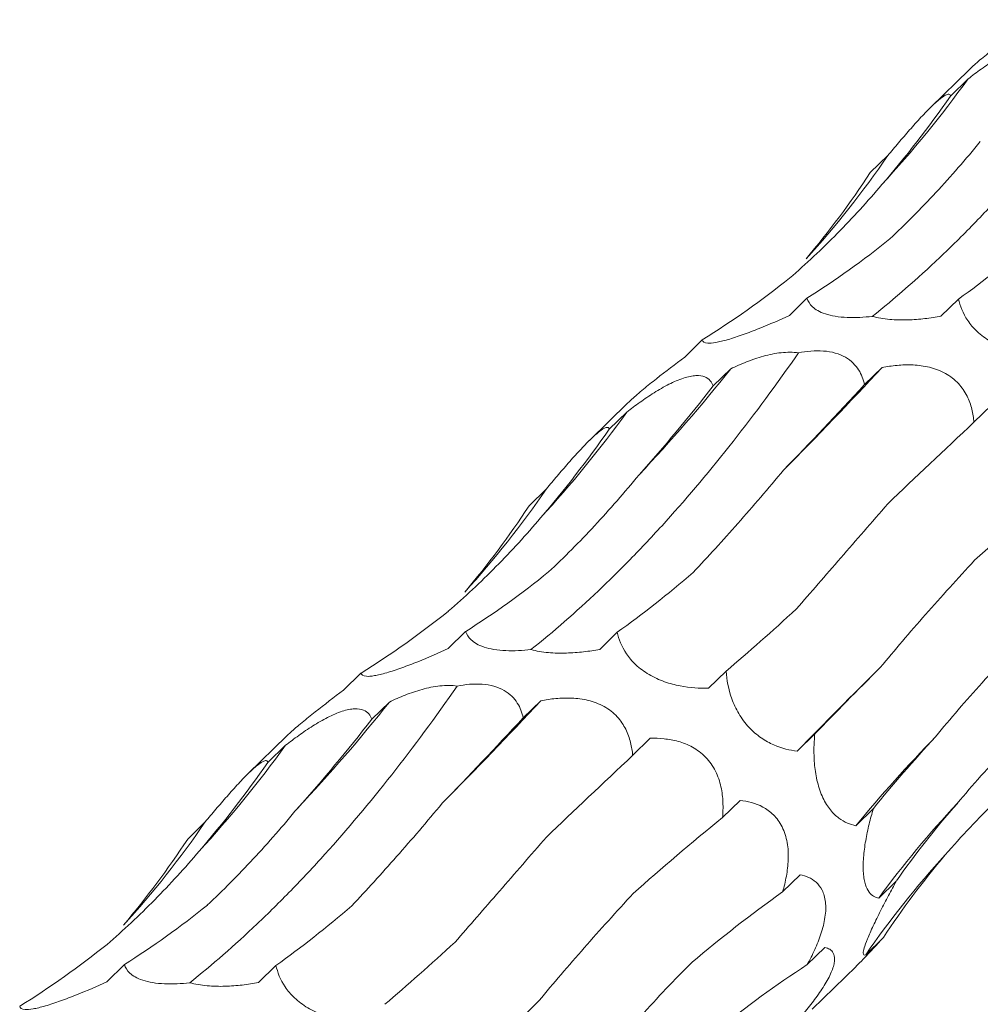
# Model space of a CAD drawing. Units: millimetres. Extents: x 250 to 14600, y 250 to 10250.
# Drawn here: x 10839 to 10874, y 5707 to 5742 of the extents above; entities that cross this region are included whole.
import ezdxf

# ---------------------------------------------------------------- set-up
doc = ezdxf.new("R2010")
doc.units = ezdxf.units.MM
doc.header["$LTSCALE"] = 50

msp = doc.modelspace()

# ---------------------------------------------------------------- linework, layer by layer
at = {"color": 7, "linetype": 'Continuous', "lineweight": 15}
for p, q in [((10873.133, 5740.444), (10871.77, 5739.114)), ((10873.095, 5740.117), (10872.47, 5739.507)), ((10870.244, 5737.395), (10869.619, 5736.785)), ((10867.366, 5732.322), (10866.741, 5731.712)), ((10872.756, 5732.293), (10872.131, 5731.684)), ((10863.645, 5730.842), (10863.02, 5730.232)), ((10864.654, 5729.812), (10864.028, 5729.202)), ((10870.035, 5729.857), (10869.414, 5729.251)), ((10860.999, 5728.601), (10859.636, 5727.27)), ((10873.929, 5728.522), (10873.304, 5727.912)), ((10860.961, 5728.274), (10860.336, 5727.664)), ((10858.11, 5725.551), (10857.485, 5724.941)), ((10855.232, 5720.479), (10854.607, 5719.869)), ((10860.622, 5720.45), (10859.997, 5719.84)), ((10864.492, 5719.067), (10863.867, 5718.457)), ((10851.511, 5718.999), (10850.886, 5718.389)), ((10857.901, 5718.013), (10857.28, 5717.407)), ((10852.52, 5717.969), (10851.894, 5717.359)), ((10848.865, 5716.758), (10847.502, 5715.427)), ((10861.795, 5716.679), (10861.169, 5716.068)), ((10867.645, 5716.832), (10867.02, 5716.223)), ((10848.827, 5716.431), (10848.202, 5715.821)), ((10864.988, 5714.474), (10864.365, 5713.865)), ((10869.727, 5714.181), (10869.103, 5713.571)), ((10845.976, 5713.708), (10845.351, 5713.098)), ((10867.125, 5711.831), (10866.501, 5711.221)), ((10870.543, 5711.606), (10869.918, 5710.997)), ((10870.082, 5709.594), (10869.457, 5708.984)), ((10868.001, 5709.242), (10867.377, 5708.633)), ((10843.098, 5708.635), (10842.473, 5708.025)), ((10848.488, 5708.607), (10847.863, 5707.997)), ((10867.554, 5707.052), (10869.114, 5708.573))]:
    msp.add_line(p, q, dxfattribs=at)
for centre, radius, start, end in [((10839.753, 5764.181), 41.118, 317.4177, 324.1809), ((10842.088, 5756.706), 34.142, 317.6828, 325.5558), ((10819.118, 5765.905), 58.105, 316.68532, 321.59883), ((10753.228, 5838.594), 159.586, 315.23467, 317.04909), ((10827.619, 5752.337), 41.118, 317.4177, 324.1809), ((10829.954, 5744.862), 34.142, 317.6828, 325.5558), ((11025.801, 5561.516), 221.688, 134.66109, 135.74459), ((10741.094, 5826.751), 159.586, 315.23467, 317.04909), ((10806.984, 5754.062), 58.105, 316.68532, 321.59883), ((10910.346, 5679.461), 53.521, 135.8555, 140.4084), ((10815.485, 5740.494), 41.118, 317.4177, 324.1809), ((10898.99, 5689.739), 36.015, 136.8573, 143.8248), ((10817.82, 5733.019), 34.142, 317.6828, 325.5558), ((10896.263, 5690.567), 32.523, 137.5045, 145.51), ((11013.667, 5549.673), 221.688, 134.66109, 135.74459)]:
    msp.add_arc(centre, radius, start, end, dxfattribs=at)
for centre, major_axis, ratio, start_param, end_param in [((10831.631, 5807.646), (-24.623, 80.586), 0.56305, 3.48314, 3.556971), ((10806.96, 5793.123), (-57.788, 62.116), 0.604256, 3.214635, 3.288455), ((10836.215, 5809.916), (-24.623, 80.586), 0.56305, 3.292186, 3.365986), ((10877.598, 5809.107), (19.159, 80.723), 0.387684, 3.558601, 3.632508), ((10810.674, 5796.635), (-57.788, 62.116), 0.604256, 3.023679, 3.097481), ((10850.284, 5798.463), (9.676, 82.679), 0.441669, 3.699158, 3.772999), ((10892.517, 5783.732), (44.675, 69.211), 0.17416, 3.852602, 3.92607), ((10920.261, 5760.839), (63.747, 52.014), 0.070582, 2.339534, 2.413388), ((10819.497, 5795.803), (-24.623, 80.586), 0.56305, 3.48314, 3.556971), ((10939.716, 5731.562), (77.349, 29.134), 0.302639, 2.404925, 2.478593), ((10794.826, 5781.279), (-57.788, 62.116), 0.604256, 3.214635, 3.288455), ((10824.081, 5798.073), (-24.623, 80.586), 0.56305, 3.292186, 3.365986), ((10865.464, 5797.264), (19.159, 80.723), 0.387684, 3.558601, 3.632508), ((10798.54, 5784.792), (-57.788, 62.116), 0.604256, 3.023679, 3.097481), ((10897.283, 5783.004), (44.676, 69.211), 0.174157, 3.661313, 3.735104), ((10924.287, 5759.213), (63.747, 52.014), 0.070583, 2.530396, 2.604243), ((10838.15, 5786.619), (9.676, 82.679), 0.441669, 3.699158, 3.772999), ((10880.383, 5771.888), (44.675, 69.211), 0.17416, 3.852602, 3.92607), ((10942.63, 5729.488), (77.349, 29.134), 0.302638, 2.595831, 2.669653), ((10908.127, 5748.996), (63.747, 52.014), 0.070582, 2.339534, 2.413388), ((10807.362, 5783.959), (-24.623, 80.586), 0.56305, 3.48314, 3.556971), ((10949.732, 5698.289), (83.496, -0.796), 0.481087, 2.749702, 2.823531), ((10927.582, 5719.718), (77.349, 29.134), 0.302639, 2.404925, 2.478593), ((10782.692, 5769.436), (-57.788, 62.116), 0.604256, 3.214635, 3.288455), ((10944.661, 5670.296), (76.586, -35.693), 0.581192, 2.983873, 3.057697), ((10936.004, 5688.45), (83.496, -0.796), 0.481086, 2.558812, 2.63256), ((10811.946, 5786.23), (-24.623, 80.586), 0.56305, 3.292186, 3.365986), ((10853.33, 5785.42), (19.159, 80.723), 0.387684, 3.558601, 3.632508), ((10786.406, 5772.949), (-57.788, 62.116), 0.604256, 3.023679, 3.097481), ((10885.148, 5771.16), (44.676, 69.211), 0.174157, 3.661313, 3.735104), ((10932.27, 5659.882), (76.587, -35.693), 0.581192, 2.792975, 2.8667), ((10912.153, 5747.37), (63.747, 52.014), 0.070583, 2.530396, 2.604243)]:
    msp.add_ellipse(centre, major_axis=major_axis, ratio=ratio, start_param=start_param, end_param=end_param, dxfattribs=at)
for points, knots in [([(10869.689, 5731.676), (10870.485, 5732.309), (10871.284, 5733.005), (10872.488, 5734.148), (10872.889, 5734.545), (10873.694, 5735.373), (10874.097, 5735.803), (10876.096, 5738.018), (10877.664, 5740.012), (10879.197, 5742.222)], [0, 0, 0, 0, 0.25, 0.25, 0.375, 0.375, 0.5, 0.5, 1, 1, 1, 1]), ([(10875.154, 5742.075), (10874.818, 5741.821), (10874.326, 5741.447), (10873.681, 5740.929), (10873.313, 5740.618), (10873.179, 5740.485), (10873.136, 5740.441)], [0, 0, 0, 0, 0.462323, 0.678227, 0.896028, 1, 1, 1, 1]), ([(10873.095, 5740.117), (10873.247, 5740.235), (10873.403, 5740.352), (10873.726, 5740.582), (10873.895, 5740.696), (10874.238, 5740.912), (10874.416, 5741.016), (10874.679, 5741.15), (10874.767, 5741.191), (10874.941, 5741.265), (10875.027, 5741.299), (10875.274, 5741.379), (10875.426, 5741.408), (10875.678, 5741.419), (10875.782, 5741.401), (10875.946, 5741.337), (10876.009, 5741.289), (10876.105, 5741.178), (10876.139, 5741.114), (10876.162, 5741.045)], [0, 0, 0, 0, 0.125, 0.125, 0.25, 0.25, 0.375, 0.375, 0.4375, 0.4375, 0.5, 0.5, 0.625, 0.625, 0.75, 0.75, 0.875, 0.875, 1, 1, 1, 1]), ([(10870.244, 5737.395), (10870.367, 5737.543), (10870.492, 5737.692), (10870.749, 5737.995), (10870.882, 5738.15), (10871.149, 5738.455), (10871.286, 5738.608), (10871.486, 5738.823), (10871.552, 5738.892), (10871.681, 5739.026), (10871.745, 5739.09), (10871.925, 5739.263), (10872.032, 5739.358), (10872.205, 5739.491), (10872.273, 5739.532), (10872.373, 5739.575), (10872.408, 5739.578), (10872.454, 5739.559), (10872.466, 5739.537), (10872.47, 5739.507)], [0, 0, 0, 0, 0.125, 0.125, 0.25, 0.25, 0.375, 0.375, 0.4375, 0.4375, 0.5, 0.5, 0.625, 0.625, 0.75, 0.75, 0.875, 0.875, 1, 1, 1, 1]), ([(10870.317, 5734.435), (10870.867, 5734.953), (10871.412, 5735.502), (10872.487, 5736.657), (10873.013, 5737.26), (10873.529, 5737.888)], [0, 0, 0, 0, 0.5, 0.5, 1, 1, 1, 1]), ([(10866.75, 5733.039), (10867.33, 5733.54), (10867.896, 5734.069), (10868.993, 5735.179), (10869.521, 5735.757), (10870.029, 5736.358)], [0, 0, 0, 0, 0.5, 0.5, 1, 1, 1, 1]), ([(10869.689, 5731.676), (10869.541, 5731.66), (10869.392, 5731.647), (10869.091, 5731.634), (10868.939, 5731.633), (10868.648, 5731.645), (10868.505, 5731.659), (10868.243, 5731.702), (10868.125, 5731.73), (10867.916, 5731.799), (10867.828, 5731.838), (10867.678, 5731.924), (10867.615, 5731.971), (10867.463, 5732.114), (10867.402, 5732.216), (10867.366, 5732.322)], [0, 0, 0, 0, 0.125, 0.125, 0.25, 0.25, 0.375, 0.375, 0.5, 0.5, 0.625, 0.625, 0.75, 0.75, 1, 1, 1, 1]), ([(10876.001, 5730.3), (10875.683, 5730.294), (10875.352, 5730.313), (10874.809, 5730.419), (10874.623, 5730.467), (10874.249, 5730.6), (10874.063, 5730.684), (10873.8, 5730.838), (10873.715, 5730.894), (10873.558, 5731.011), (10873.485, 5731.072), (10873.281, 5731.263), (10873.172, 5731.394), (10872.904, 5731.791), (10872.81, 5732.047), (10872.756, 5732.293)], [0, 0, 0, 0, 0.25, 0.25, 0.375, 0.375, 0.5, 0.5, 0.5625, 0.5625, 0.625, 0.625, 0.75, 0.75, 1, 1, 1, 1]), ([(10866.741, 5731.712), (10866.399, 5731.553), (10866.046, 5731.397), (10865.481, 5731.17), (10865.29, 5731.097), (10864.911, 5730.962), (10864.728, 5730.902), (10864.475, 5730.829), (10864.395, 5730.808), (10864.249, 5730.773), (10864.183, 5730.759), (10864.002, 5730.728), (10863.911, 5730.721), (10863.704, 5730.732), (10863.655, 5730.779), (10863.645, 5730.842)], [0, 0, 0, 0, 0.25, 0.25, 0.375, 0.375, 0.5, 0.5, 0.5625, 0.5625, 0.625, 0.625, 0.75, 0.75, 1, 1, 1, 1]), ([(10872.131, 5731.684), (10871.946, 5731.649), (10871.754, 5731.62), (10871.361, 5731.574), (10871.158, 5731.558), (10870.736, 5731.546), (10870.523, 5731.55), (10870.199, 5731.579), (10870.093, 5731.593), (10869.886, 5731.628), (10869.784, 5731.65), (10869.689, 5731.676)], [0, 0, 0, 0, 0.25, 0.25, 0.5, 0.5, 0.75, 0.75, 0.875, 0.875, 1, 1, 1, 1]), ([(10857.554, 5719.833), (10858.351, 5720.466), (10859.15, 5721.162), (10860.353, 5722.305), (10860.755, 5722.702), (10861.56, 5723.529), (10861.963, 5723.959), (10863.962, 5726.175), (10865.53, 5728.169), (10867.063, 5730.379)], [0, 0, 0, 0, 0.25, 0.25, 0.375, 0.375, 0.5, 0.5, 1, 1, 1, 1]), ([(10864.654, 5729.812), (10864.835, 5729.899), (10865.021, 5729.981), (10865.409, 5730.133), (10865.612, 5730.203), (10866.026, 5730.318), (10866.24, 5730.363), (10866.661, 5730.408), (10866.873, 5730.408), (10867.063, 5730.379)], [0, 0, 0, 0, 0.25, 0.25, 0.5, 0.5, 0.75, 0.75, 1, 1, 1, 1]), ([(10867.063, 5730.379), (10867.209, 5730.407), (10867.358, 5730.429), (10867.654, 5730.453), (10867.802, 5730.455), (10868.098, 5730.434), (10868.24, 5730.411), (10868.507, 5730.335), (10868.626, 5730.285), (10868.838, 5730.163), (10868.929, 5730.092), (10869.083, 5729.941), (10869.148, 5729.86), (10869.309, 5729.607), (10869.373, 5729.431), (10869.414, 5729.251)], [0, 0, 0, 0, 0.125, 0.125, 0.25, 0.25, 0.375, 0.375, 0.5, 0.5, 0.625, 0.625, 0.75, 0.75, 1, 1, 1, 1]), ([(10863.02, 5730.232), (10862.684, 5729.977), (10862.192, 5729.604), (10861.547, 5729.086), (10861.179, 5728.775), (10861.045, 5728.641), (10861.002, 5728.598)], [0, 0, 0, 0, 0.462323, 0.678227, 0.896028, 1, 1, 1, 1]), ([(10870.035, 5729.857), (10870.208, 5729.89), (10870.386, 5729.917), (10870.753, 5729.951), (10870.944, 5729.958), (10871.329, 5729.94), (10871.528, 5729.916), (10871.819, 5729.844), (10871.915, 5729.815), (10872.105, 5729.743), (10872.199, 5729.7), (10872.463, 5729.553), (10872.621, 5729.428), (10872.879, 5729.151), (10872.98, 5728.998), (10873.135, 5728.69), (10873.19, 5728.531), (10873.268, 5728.219), (10873.291, 5728.065), (10873.304, 5727.912)], [0, 0, 0, 0, 0.125, 0.125, 0.25, 0.25, 0.375, 0.375, 0.4375, 0.4375, 0.5, 0.5, 0.625, 0.625, 0.75, 0.75, 0.875, 0.875, 1, 1, 1, 1]), ([(10860.961, 5728.274), (10861.113, 5728.392), (10861.269, 5728.508), (10861.592, 5728.739), (10861.761, 5728.853), (10862.104, 5729.069), (10862.282, 5729.172), (10862.545, 5729.307), (10862.633, 5729.348), (10862.807, 5729.422), (10862.893, 5729.455), (10863.14, 5729.535), (10863.292, 5729.565), (10863.544, 5729.576), (10863.648, 5729.558), (10863.812, 5729.493), (10863.875, 5729.446), (10863.971, 5729.335), (10864.005, 5729.271), (10864.028, 5729.202)], [0, 0, 0, 0, 0.125, 0.125, 0.25, 0.25, 0.375, 0.375, 0.4375, 0.4375, 0.5, 0.5, 0.625, 0.625, 0.75, 0.75, 0.875, 0.875, 1, 1, 1, 1]), ([(10858.11, 5725.551), (10858.233, 5725.699), (10858.358, 5725.849), (10858.615, 5726.152), (10858.748, 5726.306), (10859.015, 5726.612), (10859.152, 5726.765), (10859.352, 5726.98), (10859.418, 5727.049), (10859.547, 5727.182), (10859.611, 5727.246), (10859.791, 5727.42), (10859.898, 5727.514), (10860.071, 5727.648), (10860.138, 5727.689), (10860.239, 5727.732), (10860.274, 5727.735), (10860.32, 5727.715), (10860.332, 5727.694), (10860.336, 5727.664)], [0, 0, 0, 0, 0.125, 0.125, 0.25, 0.25, 0.375, 0.375, 0.4375, 0.4375, 0.5, 0.5, 0.625, 0.625, 0.75, 0.75, 0.875, 0.875, 1, 1, 1, 1]), ([(10863.321, 5722.572), (10863.844, 5723.127), (10864.375, 5723.71), (10865.449, 5724.928), (10865.99, 5725.559), (10866.533, 5726.213)], [0, 0, 0, 0, 0.5, 0.5, 1, 1, 1, 1]), ([(10858.183, 5722.592), (10858.733, 5723.11), (10859.278, 5723.659), (10860.353, 5724.813), (10860.879, 5725.416), (10861.395, 5726.045)], [0, 0, 0, 0, 0.5, 0.5, 1, 1, 1, 1]), ([(10866.989, 5721.277), (10867.498, 5721.861), (10868.026, 5722.466), (10869.113, 5723.715), (10869.67, 5724.356), (10870.239, 5725.012)], [0, 0, 0, 0, 0.5, 0.5, 1, 1, 1, 1]), ([(10854.616, 5721.196), (10855.196, 5721.697), (10855.762, 5722.226), (10856.859, 5723.336), (10857.387, 5723.914), (10857.895, 5724.515)], [0, 0, 0, 0, 0.5, 0.5, 1, 1, 1, 1]), ([(10869.974, 5719.197), (10870.485, 5719.812), (10871.023, 5720.44), (10872.144, 5721.714), (10872.725, 5722.357), (10873.327, 5723.008)], [0, 0, 0, 0, 0.5, 0.5, 1, 1, 1, 1]), ([(10857.554, 5719.833), (10857.407, 5719.816), (10857.258, 5719.804), (10856.957, 5719.791), (10856.805, 5719.79), (10856.514, 5719.802), (10856.37, 5719.816), (10856.109, 5719.859), (10855.991, 5719.887), (10855.782, 5719.956), (10855.694, 5719.995), (10855.544, 5720.081), (10855.481, 5720.127), (10855.328, 5720.27), (10855.268, 5720.373), (10855.232, 5720.479)], [0, 0, 0, 0, 0.125, 0.125, 0.25, 0.25, 0.375, 0.375, 0.5, 0.5, 0.625, 0.625, 0.75, 0.75, 1, 1, 1, 1]), ([(10863.867, 5718.457), (10863.549, 5718.451), (10863.218, 5718.47), (10862.675, 5718.575), (10862.489, 5718.624), (10862.114, 5718.757), (10861.929, 5718.841), (10861.666, 5718.995), (10861.581, 5719.051), (10861.424, 5719.168), (10861.351, 5719.229), (10861.147, 5719.42), (10861.038, 5719.551), (10860.77, 5719.947), (10860.676, 5720.203), (10860.622, 5720.45)], [0, 0, 0, 0, 0.25, 0.25, 0.375, 0.375, 0.5, 0.5, 0.5625, 0.5625, 0.625, 0.625, 0.75, 0.75, 1, 1, 1, 1]), ([(10871.94, 5716.737), (10872.464, 5717.376), (10873.017, 5718.016), (10874.179, 5719.296), (10874.785, 5719.932), (10875.415, 5720.564)], [0, 0, 0, 0, 0.5, 0.5, 1, 1, 1, 1]), ([(10854.607, 5719.869), (10854.265, 5719.709), (10853.912, 5719.554), (10853.347, 5719.327), (10853.156, 5719.254), (10852.777, 5719.119), (10852.594, 5719.059), (10852.341, 5718.986), (10852.261, 5718.964), (10852.115, 5718.93), (10852.049, 5718.916), (10851.867, 5718.884), (10851.777, 5718.878), (10851.57, 5718.889), (10851.521, 5718.935), (10851.511, 5718.999)], [0, 0, 0, 0, 0.25, 0.25, 0.375, 0.375, 0.5, 0.5, 0.5625, 0.5625, 0.625, 0.625, 0.75, 0.75, 1, 1, 1, 1]), ([(10859.997, 5719.84), (10859.812, 5719.806), (10859.62, 5719.776), (10859.227, 5719.731), (10859.024, 5719.715), (10858.602, 5719.703), (10858.389, 5719.707), (10858.065, 5719.736), (10857.959, 5719.75), (10857.752, 5719.785), (10857.65, 5719.807), (10857.554, 5719.833)], [0, 0, 0, 0, 0.25, 0.25, 0.5, 0.5, 0.75, 0.75, 0.875, 0.875, 1, 1, 1, 1]), ([(10867.02, 5716.223), (10866.754, 5716.254), (10866.48, 5716.316), (10866.038, 5716.509), (10865.888, 5716.591), (10865.588, 5716.798), (10865.441, 5716.923), (10865.235, 5717.145), (10865.17, 5717.224), (10865.049, 5717.386), (10864.994, 5717.471), (10864.84, 5717.732), (10864.76, 5717.906), (10864.571, 5718.429), (10864.515, 5718.756), (10864.492, 5719.067)], [0, 0, 0, 0, 0.25, 0.25, 0.375, 0.375, 0.5, 0.5, 0.5625, 0.5625, 0.625, 0.625, 0.75, 0.75, 1, 1, 1, 1]), ([(10845.42, 5707.99), (10846.216, 5708.622), (10847.016, 5709.319), (10848.219, 5710.461), (10848.621, 5710.859), (10849.426, 5711.686), (10849.829, 5712.116), (10851.828, 5714.332), (10853.396, 5716.326), (10854.929, 5718.535)], [0, 0, 0, 0, 0.25, 0.25, 0.375, 0.375, 0.5, 0.5, 1, 1, 1, 1]), ([(10850.886, 5718.389), (10850.55, 5718.134), (10850.058, 5717.76), (10849.413, 5717.243), (10849.045, 5716.932), (10848.911, 5716.798), (10848.868, 5716.755)], [0, 0, 0, 0, 0.462323, 0.678227, 0.896028, 1, 1, 1, 1]), ([(10852.52, 5717.969), (10852.701, 5718.055), (10852.887, 5718.138), (10853.275, 5718.29), (10853.478, 5718.36), (10853.891, 5718.475), (10854.106, 5718.519), (10854.527, 5718.565), (10854.739, 5718.565), (10854.929, 5718.535)], [0, 0, 0, 0, 0.25, 0.25, 0.5, 0.5, 0.75, 0.75, 1, 1, 1, 1]), ([(10854.929, 5718.535), (10855.074, 5718.564), (10855.223, 5718.586), (10855.52, 5718.61), (10855.668, 5718.612), (10855.964, 5718.591), (10856.106, 5718.568), (10856.373, 5718.492), (10856.491, 5718.442), (10856.704, 5718.32), (10856.795, 5718.249), (10856.949, 5718.098), (10857.014, 5718.016), (10857.175, 5717.764), (10857.239, 5717.587), (10857.28, 5717.407)], [0, 0, 0, 0, 0.125, 0.125, 0.25, 0.25, 0.375, 0.375, 0.5, 0.5, 0.625, 0.625, 0.75, 0.75, 1, 1, 1, 1]), ([(10857.901, 5718.013), (10858.074, 5718.047), (10858.252, 5718.074), (10858.619, 5718.108), (10858.81, 5718.115), (10859.195, 5718.097), (10859.394, 5718.072), (10859.685, 5718.001), (10859.781, 5717.972), (10859.971, 5717.9), (10860.064, 5717.857), (10860.329, 5717.71), (10860.487, 5717.585), (10860.745, 5717.308), (10860.846, 5717.155), (10861.001, 5716.847), (10861.056, 5716.688), (10861.134, 5716.376), (10861.157, 5716.221), (10861.169, 5716.068)], [0, 0, 0, 0, 0.125, 0.125, 0.25, 0.25, 0.375, 0.375, 0.4375, 0.4375, 0.5, 0.5, 0.625, 0.625, 0.75, 0.75, 0.875, 0.875, 1, 1, 1, 1]), ([(10872.712, 5714.366), (10873.257, 5715.02), (10873.833, 5715.665), (10875.041, 5716.934), (10875.67, 5717.554), (10876.324, 5718.16)], [0, 0, 0, 0, 0.5, 0.5, 1, 1, 1, 1]), ([(10848.827, 5716.431), (10848.979, 5716.548), (10849.135, 5716.665), (10849.458, 5716.895), (10849.627, 5717.01), (10849.97, 5717.226), (10850.148, 5717.329), (10850.411, 5717.463), (10850.499, 5717.505), (10850.673, 5717.579), (10850.759, 5717.612), (10851.006, 5717.692), (10851.158, 5717.722), (10851.41, 5717.733), (10851.514, 5717.715), (10851.678, 5717.65), (10851.741, 5717.603), (10851.837, 5717.492), (10851.871, 5717.428), (10851.894, 5717.359)], [0, 0, 0, 0, 0.125, 0.125, 0.25, 0.25, 0.375, 0.375, 0.4375, 0.4375, 0.5, 0.5, 0.625, 0.625, 0.75, 0.75, 0.875, 0.875, 1, 1, 1, 1]), ([(10861.795, 5716.679), (10861.955, 5716.683), (10862.118, 5716.678), (10862.45, 5716.644), (10862.621, 5716.615), (10862.961, 5716.519), (10863.133, 5716.452), (10863.38, 5716.315), (10863.461, 5716.264), (10863.617, 5716.146), (10863.693, 5716.079), (10863.902, 5715.863), (10864.022, 5715.693), (10864.202, 5715.333), (10864.266, 5715.142), (10864.35, 5714.769), (10864.371, 5714.58), (10864.386, 5714.216), (10864.38, 5714.039), (10864.365, 5713.865)], [0, 0, 0, 0, 0.125, 0.125, 0.25, 0.25, 0.375, 0.375, 0.4375, 0.4375, 0.5, 0.5, 0.625, 0.625, 0.75, 0.75, 0.875, 0.875, 1, 1, 1, 1]), ([(10869.103, 5713.571), (10869.002, 5713.591), (10868.902, 5713.622), (10868.701, 5713.709), (10868.599, 5713.766), (10868.397, 5713.917), (10868.297, 5714.011), (10868.152, 5714.192), (10868.105, 5714.258), (10868.016, 5714.402), (10867.973, 5714.482), (10867.893, 5714.651), (10867.857, 5714.74), (10867.793, 5714.925), (10867.764, 5715.024), (10867.691, 5715.319), (10867.658, 5715.522), (10867.62, 5715.914), (10867.613, 5716.105), (10867.617, 5716.479), (10867.628, 5716.659), (10867.645, 5716.832)], [0, 0, 0, 0, 0.125, 0.125, 0.25, 0.25, 0.375, 0.375, 0.4375, 0.4375, 0.5, 0.5, 0.5625, 0.5625, 0.625, 0.625, 0.75, 0.75, 0.875, 0.875, 1, 1, 1, 1]), ([(10872.283, 5712.537), (10872.857, 5713.195), (10873.458, 5713.836), (10874.709, 5715.077), (10875.355, 5715.675), (10876.023, 5716.25)], [0, 0, 0, 0, 0.5, 0.5, 1, 1, 1, 1]), ([(10845.976, 5713.708), (10846.099, 5713.856), (10846.224, 5714.006), (10846.481, 5714.309), (10846.614, 5714.463), (10846.881, 5714.768), (10847.018, 5714.921), (10847.218, 5715.137), (10847.284, 5715.206), (10847.413, 5715.339), (10847.477, 5715.403), (10847.657, 5715.577), (10847.764, 5715.671), (10847.937, 5715.805), (10848.004, 5715.846), (10848.105, 5715.889), (10848.14, 5715.891), (10848.186, 5715.872), (10848.198, 5715.85), (10848.202, 5715.821)], [0, 0, 0, 0, 0.125, 0.125, 0.25, 0.25, 0.375, 0.375, 0.4375, 0.4375, 0.5, 0.5, 0.625, 0.625, 0.75, 0.75, 0.875, 0.875, 1, 1, 1, 1]), ([(10846.048, 5710.749), (10846.599, 5711.267), (10847.144, 5711.815), (10848.219, 5712.97), (10848.745, 5713.573), (10849.261, 5714.201)], [0, 0, 0, 0, 0.5, 0.5, 1, 1, 1, 1]), ([(10851.187, 5710.729), (10851.709, 5711.284), (10852.241, 5711.867), (10853.315, 5713.084), (10853.856, 5713.716), (10854.399, 5714.37)], [0, 0, 0, 0, 0.5, 0.5, 1, 1, 1, 1]), ([(10864.988, 5714.474), (10865.258, 5714.444), (10865.534, 5714.377), (10865.928, 5714.164), (10866.057, 5714.073), (10866.292, 5713.841), (10866.399, 5713.697), (10866.525, 5713.446), (10866.562, 5713.355), (10866.622, 5713.167), (10866.646, 5713.07), (10866.698, 5712.771), (10866.708, 5712.567), (10866.693, 5712.165), (10866.668, 5711.967), (10866.599, 5711.587), (10866.553, 5711.402), (10866.501, 5711.221)], [0, 0, 0, 0, 0.25, 0.25, 0.375, 0.375, 0.5, 0.5, 0.5625, 0.5625, 0.625, 0.625, 0.75, 0.75, 0.875, 0.875, 1, 1, 1, 1]), ([(10869.918, 5710.997), (10869.856, 5711.008), (10869.795, 5711.029), (10869.68, 5711.097), (10869.626, 5711.144), (10869.528, 5711.278), (10869.483, 5711.364), (10869.43, 5711.532), (10869.414, 5711.596), (10869.389, 5711.734), (10869.38, 5711.809), (10869.368, 5711.972), (10869.365, 5712.062), (10869.366, 5712.246), (10869.37, 5712.341), (10869.392, 5712.637), (10869.419, 5712.839), (10869.488, 5713.238), (10869.53, 5713.435), (10869.623, 5713.815), (10869.673, 5714), (10869.727, 5714.181)], [0, 0, 0, 0, 0.125, 0.125, 0.25, 0.25, 0.375, 0.375, 0.4375, 0.4375, 0.5, 0.5, 0.5625, 0.5625, 0.625, 0.625, 0.75, 0.75, 0.875, 0.875, 1, 1, 1, 1]), ([(10854.854, 5709.434), (10855.364, 5710.018), (10855.892, 5710.623), (10856.979, 5711.872), (10857.536, 5712.512), (10858.105, 5713.169)], [0, 0, 0, 0, 0.5, 0.5, 1, 1, 1, 1]), ([(10842.482, 5709.353), (10843.062, 5709.853), (10843.628, 5710.382), (10844.725, 5711.492), (10845.253, 5712.071), (10845.761, 5712.672)], [0, 0, 0, 0, 0.5, 0.5, 1, 1, 1, 1]), ([(10867.125, 5711.831), (10867.226, 5711.81), (10867.325, 5711.78), (10867.514, 5711.694), (10867.605, 5711.638), (10867.77, 5711.49), (10867.846, 5711.396), (10867.934, 5711.222), (10867.959, 5711.158), (10868, 5711.018), (10868.015, 5710.94), (10868.034, 5710.776), (10868.037, 5710.689), (10868.032, 5710.508), (10868.022, 5710.412), (10867.978, 5710.122), (10867.927, 5709.924), (10867.8, 5709.536), (10867.724, 5709.349), (10867.559, 5708.983), (10867.469, 5708.804), (10867.377, 5708.633)], [0, 0, 0, 0, 0.125, 0.125, 0.25, 0.25, 0.375, 0.375, 0.4375, 0.4375, 0.5, 0.5, 0.5625, 0.5625, 0.625, 0.625, 0.75, 0.75, 0.875, 0.875, 1, 1, 1, 1]), ([(10869.457, 5708.984), (10869.401, 5708.961), (10869.365, 5708.97), (10869.366, 5709.088), (10869.376, 5709.144), (10869.424, 5709.309), (10869.463, 5709.415), (10869.574, 5709.687), (10869.644, 5709.844), (10869.804, 5710.188), (10869.892, 5710.367), (10870.074, 5710.73), (10870.167, 5710.909), (10870.354, 5711.262), (10870.449, 5711.437), (10870.543, 5711.606)], [0, 0, 0, 0, 0.25, 0.25, 0.375, 0.375, 0.5, 0.5, 0.625, 0.625, 0.75, 0.75, 0.875, 0.875, 1, 1, 1, 1]), ([(10857.84, 5707.354), (10858.351, 5707.969), (10858.889, 5708.597), (10860.01, 5709.871), (10860.591, 5710.514), (10861.192, 5711.165)], [0, 0, 0, 0, 0.5, 0.5, 1, 1, 1, 1]), ([(10869.111, 5708.576), (10869.17, 5708.633), (10869.471, 5708.92), (10869.8, 5709.282), (10870.053, 5709.562), (10870.082, 5709.594)], [0, 0, 0, 0, 0.179764, 0.908363, 1, 1, 1, 1]), ([(10868.001, 5709.242), (10868.065, 5709.23), (10868.123, 5709.21), (10868.226, 5709.147), (10868.27, 5709.104), (10868.332, 5708.987), (10868.35, 5708.911), (10868.347, 5708.769), (10868.341, 5708.717), (10868.317, 5708.6), (10868.298, 5708.535), (10868.224, 5708.33), (10868.148, 5708.172), (10868.007, 5707.93), (10867.955, 5707.846), (10867.845, 5707.681), (10867.788, 5707.599), (10867.611, 5707.355), (10867.485, 5707.193), (10867.23, 5706.882), (10867.101, 5706.732), (10866.971, 5706.585)], [0, 0, 0, 0, 0.125, 0.125, 0.25, 0.25, 0.375, 0.375, 0.4375, 0.4375, 0.5, 0.5, 0.625, 0.625, 0.6875, 0.6875, 0.75, 0.75, 0.875, 0.875, 1, 1, 1, 1]), ([(10845.42, 5707.99), (10845.273, 5707.973), (10845.123, 5707.961), (10844.823, 5707.947), (10844.671, 5707.946), (10844.38, 5707.959), (10844.236, 5707.973), (10843.975, 5708.015), (10843.857, 5708.044), (10843.647, 5708.113), (10843.56, 5708.152), (10843.41, 5708.238), (10843.347, 5708.284), (10843.194, 5708.427), (10843.134, 5708.53), (10843.098, 5708.635)], [0, 0, 0, 0, 0.125, 0.125, 0.25, 0.25, 0.375, 0.375, 0.5, 0.5, 0.625, 0.625, 0.75, 0.75, 1, 1, 1, 1]), ([(10851.733, 5706.614), (10851.415, 5706.608), (10851.083, 5706.627), (10850.541, 5706.732), (10850.355, 5706.781), (10849.98, 5706.914), (10849.795, 5706.997), (10849.532, 5707.152), (10849.447, 5707.208), (10849.29, 5707.324), (10849.217, 5707.385), (10849.012, 5707.577), (10848.904, 5707.708), (10848.636, 5708.104), (10848.542, 5708.36), (10848.488, 5708.607)], [0, 0, 0, 0, 0.25, 0.25, 0.375, 0.375, 0.5, 0.5, 0.5625, 0.5625, 0.625, 0.625, 0.75, 0.75, 1, 1, 1, 1]), ([(10859.806, 5704.894), (10860.329, 5705.532), (10860.883, 5706.173), (10862.045, 5707.453), (10862.651, 5708.088), (10863.281, 5708.721)], [0, 0, 0, 0, 0.5, 0.5, 1, 1, 1, 1]), ([(10842.473, 5708.025), (10842.131, 5707.866), (10841.778, 5707.71), (10841.213, 5707.484), (10841.022, 5707.41), (10840.643, 5707.276), (10840.459, 5707.215), (10840.207, 5707.142), (10840.126, 5707.121), (10839.981, 5707.086), (10839.915, 5707.073), (10839.733, 5707.041), (10839.643, 5707.035), (10839.436, 5707.046), (10839.387, 5707.092), (10839.377, 5707.156)], [0, 0, 0, 0, 0.25, 0.25, 0.375, 0.375, 0.5, 0.5, 0.5625, 0.5625, 0.625, 0.625, 0.75, 0.75, 1, 1, 1, 1]), ([(10847.863, 5707.997), (10847.678, 5707.963), (10847.486, 5707.933), (10847.093, 5707.887), (10846.89, 5707.871), (10846.468, 5707.859), (10846.254, 5707.864), (10845.931, 5707.893), (10845.825, 5707.907), (10845.618, 5707.942), (10845.516, 5707.964), (10845.42, 5707.99)], [0, 0, 0, 0, 0.25, 0.25, 0.5, 0.5, 0.75, 0.75, 0.875, 0.875, 1, 1, 1, 1])]:
    msp.add_open_spline(points, degree=3, knots=knots, dxfattribs=at)

doc.saveas('drawing.dxf')
